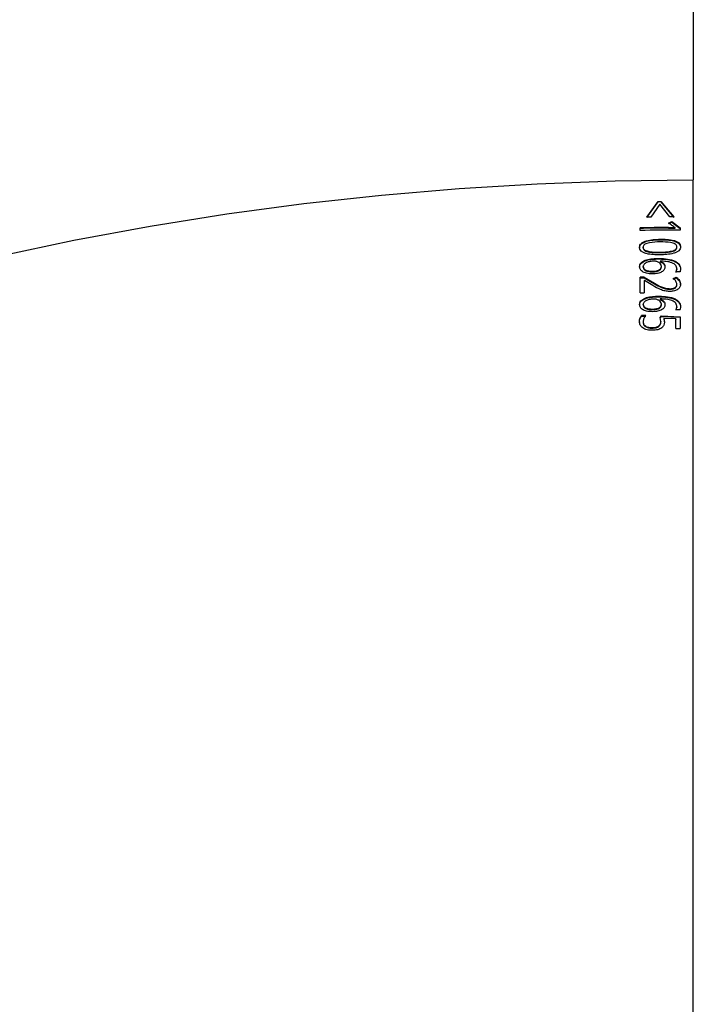
# Model space of a CAD drawing. Units: millimetres. Extents: x 0 to 2115, y 0 to 1488.
# Drawn here: x 1390 to 1400, y 627 to 642 of the extents above; entities that cross this region are included whole.
import ezdxf

# ---------------------------------------------------------------- set-up
doc = ezdxf.new("R2010")
doc.units = ezdxf.units.MM
doc.header["$LTSCALE"] = 50

msp = doc.modelspace()

# ---------------------------------------------------------------- linework, layer by layer
at = {"color": 7, "linetype": 'Continuous', "lineweight": 25}
for p, q in [((1399.7605208, 698.45083), (1399.7605208, 639.5087504)), ((1399.7605208, 587.4677205), (1399.7605208, 639.5087504)), ((1399.061856, 638.9515424), (1399.2330197, 639.18679)), ((1399.0620348, 638.94346), (1399.2331538, 639.1787076)), ((1399.2561523, 639.1435885), (1399.1230879, 638.9523768)), ((1399.2331538, 639.1787076), (1399.2330197, 639.18679)), ((1399.4066302, 638.9552855), (1399.2561523, 639.1435885)), ((1399.2727075, 639.1872191), (1399.4670156, 638.9556908)), ((1399.2728326, 639.1791129), (1399.2727075, 639.1872191)), ((1399.2728326, 639.1791129), (1399.4670901, 638.9476085)), ((1398.9605758, 638.7510323), (1398.9605758, 638.7901807)), ((1398.9607785, 638.7820744), (1398.9605758, 638.7901807)), ((1398.9607785, 638.7510323), (1398.9607785, 638.7820744)), ((1399.3876103, 638.7872481), (1399.387515, 638.7953305)), ((1399.3876103, 638.7872481), (1399.4883928, 638.7859845)), ((1399.3890975, 638.8625407), (1399.4364563, 638.884213)), ((1399.3891928, 638.8544583), (1399.4365398, 638.8761306)), ((1399.4364563, 638.884213), (1399.5605204, 638.7909913)), ((1399.4365398, 638.8761306), (1399.4364563, 638.884213)), ((1399.4365398, 638.8761306), (1399.5605711, 638.7829089)), ((1399.4883928, 638.7859845), (1399.4883243, 638.7940669)), ((1399.5605204, 638.7909913), (1399.5605204, 638.7572074)), ((1399.2640648, 638.2909799), (1399.2640648, 638.2880473)), ((1399.2640648, 638.2880473), (1399.26419, 638.2799649)), ((1399.5034192, 638.1299758), (1399.5137695, 638.1727481)), ((1399.5034847, 638.1218696), (1399.5138321, 638.1646418)), ((1399.5683137, 638.1734156), (1399.5607648, 638.130238)), ((1398.9605758, 637.8150964), (1398.9605758, 638.0481267)), ((1398.9607785, 638.0400205), (1398.9605758, 638.0481267)), ((1398.9607785, 637.8150964), (1398.9607785, 638.0400205)), ((1399.0196142, 638.0490565), (1399.1792116, 637.957766)), ((1399.019805, 638.0409741), (1399.0196142, 638.0490565)), ((1399.019805, 638.0409741), (1399.1793577, 637.9496837)), ((1399.4566683, 638.0278611), (1399.5030556, 638.0494618)), ((1399.4567457, 638.0197787), (1399.5031211, 638.0413556)), ((1399.5031211, 638.0413556), (1399.5030556, 638.0494618)), ((1399.0229014, 637.9986548), (1399.0229014, 637.8160977)), ((1399.1546187, 637.9227662), (1399.0261886, 637.9987025)), ((1399.1793577, 637.9496837), (1399.1792116, 637.957766)), ((1399.2640648, 637.723043), (1399.2640648, 637.7201104)), ((1399.2640648, 637.7201104), (1399.26419, 637.712028)), ((1399.5034192, 637.562015), (1399.5137695, 637.6048112)), ((1399.5034847, 637.5539327), (1399.5138321, 637.5967049)), ((1399.5683137, 637.6054788), (1399.5607648, 637.5623011)), ((1398.9828531, 637.4725366), (1398.9830498, 637.4644303)), ((1399.2602918, 637.446835), (1399.2828134, 637.4679589)), ((1399.2722217, 637.3853469), (1399.2602918, 637.446835)), ((1399.260417, 637.4387526), (1399.2829356, 637.4598765)), ((1399.2828134, 637.4679589), (1399.5605204, 637.4565863)), ((1399.2828134, 637.4679589), (1399.2829356, 637.4598765)), ((1399.2829356, 637.4598765), (1399.5605711, 637.448504)), ((1399.3172679, 637.4296451), (1399.3267629, 637.3741174)), ((1399.4981859, 637.4219441), (1399.3172679, 637.4296451)), ((1399.3173811, 637.4215627), (1399.3268732, 637.366035)), ((1399.4981859, 637.2799659), (1399.4981859, 637.4219441)), ((1399.4981859, 637.4219441), (1399.4982514, 637.4138617)), ((1399.5605204, 637.4565863), (1399.5605204, 637.280252)), ((1399.2722217, 637.3853469), (1399.2723469, 637.3772645)), ((1399.4982514, 637.2799659), (1399.4982514, 637.4138617))]:
    msp.add_line(p, q, dxfattribs=at)
at = {"color": 7, "linetype": 'Continuous', "lineweight": 25, "flags": 128}
for points in [[(1389.3185768, 638.3644128), (1390.4551182, 638.6034512), (1391.5999863, 638.8148332), (1392.752162, 638.9984393), (1393.910611, 639.1540789), (1395.0742964, 639.281609), (1396.2421778, 639.3809104), (1397.4132065, 639.4519114), (1398.5863391, 639.4945407), (1399.7605208, 639.5087504)], [(1399.2330197, 639.18679), (1399.2379818, 639.1868377), (1399.2429409, 639.1869092), (1399.247903, 639.1869569), (1399.2528651, 639.1870046), (1399.2578242, 639.1870522), (1399.2627863, 639.1870999), (1399.2677484, 639.1871476), (1399.2727075, 639.1872191)], [(1398.9607785, 638.0400205), (1398.9681575, 638.0401635), (1398.9755366, 638.0402827), (1398.9829127, 638.0404019), (1398.9902917, 638.0404973), (1398.9976708, 638.0406165), (1399.0050468, 638.0407357), (1399.0124259, 638.0408549), (1399.019805, 638.0409741)], [(1399.0229014, 637.9986548), (1399.0233127, 637.9986548), (1399.023724, 637.9986787), (1399.0241352, 637.9986787), (1399.0245435, 637.9986787), (1399.0249548, 637.9986787), (1399.0253661, 637.9987025), (1399.0257773, 637.9987025), (1399.0261886, 637.9987025)], [(1398.9605758, 637.8150964), (1398.9683661, 637.8152394), (1398.9761565, 637.8153586), (1398.9839468, 637.8154778), (1398.9917371, 637.815597), (1398.9995304, 637.8157401), (1399.0073208, 637.8158593), (1399.0151111, 637.8159785), (1399.0229014, 637.8160977)], [(1398.9830498, 637.4644303), (1398.9910368, 637.4645734), (1398.9990238, 637.4646926), (1399.0070108, 637.4648118), (1399.0149978, 637.464931), (1399.0229819, 637.4650741), (1399.0309689, 637.4651933), (1399.0389559, 637.4653125), (1399.046943, 637.4654317)], [(1399.5034192, 637.562015), (1399.5105866, 637.5620627), (1399.5177571, 637.5621104), (1399.5249245, 637.5621343), (1399.532092, 637.5621581), (1399.5392594, 637.5622058), (1399.5464299, 637.5622296), (1399.5535973, 637.5622773), (1399.5607648, 637.5623011)], [(1399.4981859, 637.2799659), (1399.5059762, 637.2800136), (1399.5137695, 637.2800374), (1399.5215598, 637.2800851), (1399.5293531, 637.2801089), (1399.5371465, 637.2801566), (1399.5449368, 637.2801804), (1399.5527301, 637.2802281), (1399.5605204, 637.280252)]]:
    msp.add_lwpolyline(points, dxfattribs=at)
at = {"color": 7, "linetype": 'Continuous', "lineweight": 25}
for centre, radius, start, end in [((1399.3096245, 633.6348729), 5.5443621, 90.38021245, 90.79027801), ((1399.6293793, 599.5544687), 39.4011611, 90.73625134, 90.82530081), ((1399.5223728, 626.2098086), 12.7460025, 90.24884218, 90.52029305), ((1399.7503794, 591.0127284), 47.7839799, 90.43509987, 90.94706374), ((1399.7579129, 590.4319675), 48.325643, 90.23403279, 90.94538048), ((1399.7581047, 590.6117266), 48.1769461, 90.44062512, 90.94828576), ((1399.1820174, 625.862752), 12.1873867, 90.76351816, 91.0411063), ((1399.5848511, 626.5938385), 11.5364247, 90.11962515, 90.40443612), ((1399.2332108, 623.1942157), 14.2805156, 90.74808806, 91.00452808)]:
    msp.add_arc(centre, radius, start, end, dxfattribs=at)
for points, knots in [([(1399.387515, 638.7953305), (1399.40433, 638.7953881), (1399.4379607, 638.7955034), (1399.4715363, 638.7945457), (1399.4883243, 638.7940669)], [0, 0, 0, 0, 0.4999926428, 1, 1, 1, 1]), ([(1399.4883243, 638.7940669), (1399.4795371, 638.7995072), (1399.4619571, 638.8103914), (1399.4298848, 638.8337727), (1399.4054114, 638.8510342), (1399.3890975, 638.8625407)], [0, 0, 0, 0, 0.2499173884, 0.4999981097, 1, 1, 1, 1]), ([(1398.9527855, 638.4985709), (1398.9538349, 638.5087307), (1398.9559321, 638.5290333), (1398.9775067, 638.5577113), (1399.0132298, 638.5807445), (1399.072825, 638.6024894), (1399.1575205, 638.6165047), (1399.2263306, 638.6185463), (1399.2607776, 638.6195683)], [0, 0, 0, 0, 0.1250048277, 0.2498026098, 0.3746218768, 0.4996905312, 0.7495398065, 1, 1, 1, 1]), ([(1398.9529911, 638.4904647), (1398.9540404, 638.5006337), (1398.956137, 638.5209517), (1398.9777056, 638.5496271), (1399.0134196, 638.5726607), (1399.072996, 638.5944107), (1399.1576767, 638.6083838), (1399.2264672, 638.610451), (1399.2609057, 638.6114859)], [0, 0, 0, 0, 0.1250559754, 0.2498651934, 0.3746870897, 0.4997484711, 0.7495597577, 1, 1, 1, 1]), ([(1399.2607776, 638.6195683), (1399.2953913, 638.619315), (1399.3645282, 638.6188091), (1399.449906, 638.6073436), (1399.5103814, 638.587221), (1399.5454665, 638.5641453), (1399.5617262, 638.5402259), (1399.5675393, 638.5201782), (1399.5680555, 638.5100022), (1399.5683137, 638.5049128)], [0, 0, 0, 0, 0.2504514304, 0.5002476308, 0.6252131468, 0.7500011695, 0.8747512123, 0.937359314, 1, 1, 1, 1]), ([(1399.2607776, 638.6195683), (1399.2607982, 638.6182255), (1399.2608396, 638.6155326), (1399.2608837, 638.6128372), (1399.2609057, 638.6114859)], [0, 0, 0, 0, 0.4986827269, 1, 1, 1, 1]), ([(1399.2609057, 638.6114859), (1399.2955082, 638.6112307), (1399.3646249, 638.6107207), (1399.4500024, 638.5992786), (1399.5104329, 638.5791059), (1399.5455305, 638.5560632), (1399.5617769, 638.5321428), (1399.5675872, 638.512097), (1399.5681032, 638.5019052), (1399.5683614, 638.4968066)], [0, 0, 0, 0, 0.2504127818, 0.5001871822, 0.6251740148, 0.7499168064, 0.8747021334, 0.9373172946, 1, 1, 1, 1]), ([(1399.2607776, 638.3851313), (1399.2260823, 638.3853522), (1399.1567788, 638.3857934), (1399.0711485, 638.3968323), (1399.0108939, 638.4167946), (1398.9755674, 638.4394039), (1398.9593184, 638.4632416), (1398.9535399, 638.4832426), (1398.953037, 638.4934601), (1398.9527855, 638.4985709)], [0, 0, 0, 0, 0.2504287581, 0.5002281786, 0.6252027607, 0.7499316361, 0.874735009, 0.9373427388, 1, 1, 1, 1]), ([(1398.9527855, 638.4985709), (1398.952819, 638.4972203), (1398.952886, 638.4945211), (1398.9529561, 638.4918162), (1398.9529911, 638.4904647)], [0, 0, 0, 0, 0.5003462199, 1, 1, 1, 1]), ([(1399.2608998, 638.5790133), (1399.2070967, 638.5777642), (1399.1388259, 638.5761792), (1399.0637385, 638.5582936), (1399.036632, 638.5460147), (1399.0212134, 638.5337054), (1399.0098091, 638.5191853), (1399.0083132, 638.5073088), (1399.0073208, 638.4994292)], [0, 0, 0, 0, 0.4999766792, 0.6344214144, 0.750003648, 0.8118188038, 0.8751495508, 1, 1, 1, 1]), ([(1399.0073208, 638.4994292), (1399.0082753, 638.4915797), (1399.0097103, 638.4797783), (1399.021154, 638.4656148), (1399.0370304, 638.45324), (1399.0645996, 638.4419387), (1399.1397544, 638.4264957), (1399.2070675, 638.4263374), (1399.2608998, 638.4262109)], [0, 0, 0, 0, 0.12482194216, 0.18766185314, 0.25000257623, 0.37482259986, 0.50002707556, 1, 1, 1, 1]), ([(1399.0075115, 638.4913468), (1399.0074798, 638.4926981), (1399.0074164, 638.4953935), (1399.0073526, 638.4980863), (1399.0073208, 638.4994292)], [0, 0, 0, 0, 0.50131509856, 1, 1, 1, 1]), ([(1399.0075115, 638.4913468), (1399.0084635, 638.483481), (1399.0098943, 638.4716593), (1399.0213495, 638.4575412), (1399.0372022, 638.445116), (1399.0647814, 638.4338693), (1399.139906, 638.4183975), (1399.2072063, 638.418248), (1399.2610279, 638.4181285)], [0, 0, 0, 0, 0.124885871, 0.1876928566, 0.2500729725, 0.3748656825, 0.5000648963, 1, 1, 1, 1]), ([(1399.5683137, 638.5049128), (1399.5672399, 638.4947606), (1399.5650941, 638.4744735), (1399.5438483, 638.4459676), (1399.5082514, 638.4232142), (1399.4487624, 638.4018763), (1399.3641182, 638.3881124), (1399.2952525, 638.3861258), (1399.2607776, 638.3851313)], [0, 0, 0, 0, 0.1250141944, 0.2498144914, 0.3746606484, 0.4997161548, 0.74955232, 1, 1, 1, 1]), ([(1399.5137695, 638.5046506), (1399.512804, 638.5125103), (1399.5113586, 638.5242764), (1399.5000649, 638.5385116), (1399.484349, 638.55092), (1399.4570218, 638.5625893), (1399.382008, 638.5786965), (1399.3146163, 638.5788728), (1399.2608998, 638.5790133)], [0, 0, 0, 0, 0.1248924421, 0.186963135, 0.2500269192, 0.3726979919, 0.4999905537, 1, 1, 1, 1]), ([(1399.2608998, 638.4262109), (1399.3146642, 638.4274039), (1399.3818909, 638.4288957), (1399.4568542, 638.4459736), (1399.4844291, 638.4578154), (1399.5000348, 638.4706254), (1399.5114644, 638.4849808), (1399.512848, 638.4967872), (1399.5137695, 638.5046506)], [0, 0, 0, 0, 0.49996645698, 0.62515481653, 0.74996621947, 0.81256775179, 0.8751643726, 1, 1, 1, 1]), ([(1399.2610279, 638.4181285), (1399.3147852, 638.4192956), (1399.3820068, 638.4207551), (1399.4569241, 638.4378968), (1399.4845013, 638.4497317), (1399.5000997, 638.4625463), (1399.5115354, 638.4768657), (1399.5129138, 638.4886901), (1399.5138321, 638.4965682)], [0, 0, 0, 0, 0.4999188272, 0.6251312379, 0.7499240754, 0.8125366367, 0.8751002214, 1, 1, 1, 1]), ([(1399.5138321, 638.4965682), (1399.5138209, 638.4979194), (1399.5137987, 638.5006149), (1399.5137792, 638.5033077), (1399.5137695, 638.5046506)], [0, 0, 0, 0, 0.5013164598, 1, 1, 1, 1]), ([(1399.5683137, 638.5049128), (1399.5683217, 638.5035613), (1399.5683376, 638.5008564), (1399.5683535, 638.4981572), (1399.5683614, 638.4968066)], [0, 0, 0, 0, 0.4996505854, 1, 1, 1, 1]), ([(1398.9527855, 638.2082963), (1398.9536483, 638.2175275), (1398.9553731, 638.2359812), (1398.9716365, 638.2626141), (1398.9995072, 638.2856596), (1399.0481747, 638.3098775), (1399.1229937, 638.328004), (1399.1855956, 638.3303724), (1399.2169503, 638.3315587)], [0, 0, 0, 0, 0.1251430365, 0.2501690202, 0.3756977141, 0.5003106784, 0.7497258819, 1, 1, 1, 1]), ([(1398.9529911, 638.2002139), (1398.9538541, 638.2094436), (1398.9555791, 638.2278922), (1398.9718359, 638.2545438), (1398.9997064, 638.2775394), (1399.0483454, 638.3018134), (1399.1231555, 638.3199154), (1399.1857411, 638.322288), (1399.2170874, 638.3234763)], [0, 0, 0, 0, 0.1251636623, 0.2501807912, 0.3757106234, 0.5003504741, 0.7497478992, 1, 1, 1, 1]), ([(1399.2169503, 638.3315587), (1399.2591694, 638.3310716), (1399.3434977, 638.3300986), (1399.4466605, 638.3104769), (1399.5119265, 638.2785343), (1399.5595276, 638.2364363), (1399.5648038, 638.1985915), (1399.5683137, 638.1734156)], [0, 0, 0, 0, 0.2502548677, 0.4998577777, 0.6251775281, 0.750654215, 1, 1, 1, 1]), ([(1399.2169503, 638.3315587), (1399.2169731, 638.3302074), (1399.2170186, 638.327512), (1399.2170645, 638.3248192), (1399.2170874, 638.3234763)], [0, 0, 0, 0, 0.5013153301, 1, 1, 1, 1]), ([(1399.2170874, 638.3234763), (1399.2592969, 638.3229897), (1399.3436055, 638.3220177), (1399.4467416, 638.3023895), (1399.5119949, 638.2704555), (1399.5595701, 638.2283175), (1399.5648496, 638.1904934), (1399.5683614, 638.1653333)], [0, 0, 0, 0, 0.25023453231, 0.49981503275, 0.62513605164, 0.75064541083, 1, 1, 1, 1]), ([(1399.2610279, 638.4181285), (1399.2610058, 638.4194714), (1399.2609614, 638.4221642), (1399.2609204, 638.4248596), (1399.2608998, 638.4262109)], [0, 0, 0, 0, 0.4986865507, 1, 1, 1, 1]), ([(1399.1532806, 638.0994344), (1399.1271162, 638.100068), (1399.08784, 638.1010192), (1399.039508, 638.1124812), (1399.0077256, 638.1256135), (1398.9820722, 638.1427249), (1398.9578175, 638.1698306), (1398.9547967, 638.1929226), (1398.9527855, 638.2082963)], [0, 0, 0, 0, 0.2498674757, 0.3750835061, 0.5002226281, 0.6252588638, 0.7505138252, 1, 1, 1, 1]), ([(1398.9527855, 638.2082963), (1398.952819, 638.206945), (1398.9528858, 638.2042496), (1398.9529561, 638.2015568), (1398.9529911, 638.2002139)], [0, 0, 0, 0, 0.5013119536, 1, 1, 1, 1]), ([(1399.1666708, 638.2898831), (1399.1474131, 638.2887545), (1399.1089207, 638.2864985), (1399.0644825, 638.2730776), (1399.0360997, 638.2572482), (1399.0196954, 638.2429171), (1399.0089277, 638.2267193), (1399.0078565, 638.2153604), (1399.0073208, 638.2096791)], [0, 0, 0, 0, 0.2499009627, 0.4995015637, 0.6246701458, 0.7497727119, 0.874844886, 1, 1, 1, 1]), ([(1399.0073208, 638.2096791), (1399.0087897, 638.1990477), (1399.0109958, 638.1830813), (1399.0293305, 638.1648462), (1399.0484903, 638.1537771), (1399.071952, 638.146085), (1399.1062126, 638.1396895), (1399.1332886, 638.1393115), (1399.1513315, 638.1390595)], [0, 0, 0, 0, 0.2492414759, 0.3743119141, 0.4993922102, 0.6245320291, 0.749795698, 1, 1, 1, 1]), ([(1399.0075115, 638.2015967), (1399.0074797, 638.2029387), (1399.007416, 638.2056258), (1399.0073525, 638.2083269), (1399.0073208, 638.2096791)], [0, 0, 0, 0, 0.49938619583, 1, 1, 1, 1]), ([(1399.0075115, 638.2015967), (1399.0089789, 638.190951), (1399.0111821, 638.1749677), (1399.0295182, 638.1567652), (1399.0486752, 638.1457035), (1399.0721183, 638.1379642), (1399.106383, 638.1316283), (1399.1334492, 638.1312375), (1399.1514865, 638.1309771)], [0, 0, 0, 0, 0.2493351742, 0.3743512078, 0.4994367395, 0.6245879364, 0.7498207641, 1, 1, 1, 1]), ([(1399.1513315, 638.1390595), (1399.1681305, 638.1398286), (1399.1933957, 638.1409852), (1399.2247202, 638.1486395), (1399.245757, 638.1570717), (1399.2624811, 638.1683984), (1399.277202, 638.1864471), (1399.2788884, 638.2013051), (1399.280012, 638.211205)], [0, 0, 0, 0, 0.2500418237, 0.3760574625, 0.5003343668, 0.6253872117, 0.7503940894, 1, 1, 1, 1]), ([(1399.1514865, 638.1309771), (1399.1682823, 638.131729), (1399.1935455, 638.1328599), (1399.2248516, 638.140565), (1399.2458891, 638.1489866), (1399.2626056, 638.1603178), (1399.2773281, 638.178364), (1399.2790121, 638.1932224), (1399.2801342, 638.2031226)], [0, 0, 0, 0, 0.249987424, 0.3760174574, 0.5002968178, 0.6253448832, 0.7503666338, 1, 1, 1, 1]), ([(1399.3345562, 638.204267), (1399.3328421, 638.1901936), (1399.3302654, 638.1690372), (1399.3085944, 638.1436393), (1399.2855713, 638.1272346), (1399.2567776, 638.1143943), (1399.2129815, 638.1024544), (1399.1771619, 638.1006424), (1399.1532806, 638.0994344)], [0, 0, 0, 0, 0.24957123067, 0.37517644728, 0.49984731544, 0.62529238395, 0.75017913319, 1, 1, 1, 1]), ([(1399.280012, 638.211205), (1399.2786859, 638.220802), (1399.2760357, 638.2399806), (1399.256211, 638.2615663), (1399.233907, 638.2753463), (1399.2137343, 638.2833754), (1399.1911851, 638.2890814), (1399.1748392, 638.289616), (1399.1666708, 638.2898831)], [0, 0, 0, 0, 0.24991311593, 0.49942748108, 0.62607094194, 0.74982993409, 0.87498498829, 1, 1, 1, 1]), ([(1399.5137695, 638.1727481), (1399.5112646, 638.1908524), (1399.5075031, 638.2180396), (1399.474819, 638.2488557), (1399.4288754, 638.272616), (1399.355217, 638.2878824), (1399.2944936, 638.2899458), (1399.2640648, 638.2909799)], [0, 0, 0, 0, 0.2493671807, 0.3744718919, 0.4996017819, 0.7492482096, 1, 1, 1, 1]), ([(1399.2640648, 638.2880473), (1399.2752452, 638.2832), (1399.2975994, 638.2735084), (1399.3203682, 638.2525215), (1399.330452, 638.2328381), (1399.3340612, 638.2165898), (1399.3343912, 638.2083745), (1399.3345562, 638.204267)], [0, 0, 0, 0, 0.2497986847, 0.4994468216, 0.7493816069, 0.8746968397, 1, 1, 1, 1]), ([(1399.26419, 638.2799649), (1399.2753692, 638.2751193), (1399.2977243, 638.2654295), (1399.3204773, 638.2444139), (1399.3305621, 638.2247235), (1399.3341684, 638.2085094), (1399.3344984, 638.2002937), (1399.3346635, 638.1961846)], [0, 0, 0, 0, 0.24978844052, 0.49950353839, 0.74944991277, 0.87468837748, 1, 1, 1, 1]), ([(1399.2801342, 638.2031226), (1399.2801146, 638.2044748), (1399.2800754, 638.2071759), (1399.2800331, 638.2098631), (1399.280012, 638.211205)], [0, 0, 0, 0, 0.500612113, 1, 1, 1, 1]), ([(1399.3345562, 638.204267), (1399.3345741, 638.2029241), (1399.33461, 638.2002313), (1399.3346457, 638.1975359), (1399.3346635, 638.1961846)], [0, 0, 0, 0, 0.498684574, 1, 1, 1, 1]), ([(1399.5137695, 638.1727481), (1399.5137792, 638.1713966), (1399.5137986, 638.1686916), (1399.5138209, 638.1659924), (1399.5138321, 638.1646418)], [0, 0, 0, 0, 0.4996496609, 1, 1, 1, 1]), ([(1399.5683137, 638.1734156), (1399.5683217, 638.1720644), (1399.5683375, 638.169369), (1399.5683534, 638.1666761), (1399.5683614, 638.1653333)], [0, 0, 0, 0, 0.5013155477, 1, 1, 1, 1]), ([(1399.1514865, 638.1309771), (1399.1514607, 638.1323191), (1399.1514089, 638.1350062), (1399.1513574, 638.1377073), (1399.1513315, 638.1390595)], [0, 0, 0, 0, 0.4993861199, 1, 1, 1, 1]), ([(1399.5137695, 637.9422212), (1399.5109868, 637.9580548), (1399.5054117, 637.9897772), (1399.4729349, 638.0151518), (1399.4566683, 638.0278611)], [0, 0, 0, 0, 0.4991300467, 1, 1, 1, 1]), ([(1399.5030556, 638.0494618), (1399.5217527, 638.0334082), (1399.5591251, 638.0013195), (1399.565252, 637.9624694), (1399.5683137, 637.9430556)], [0, 0, 0, 0, 0.5002908103, 1, 1, 1, 1]), ([(1399.5031211, 638.0413556), (1399.5218138, 638.0253017), (1399.5591782, 637.9932117), (1399.5653015, 637.954363), (1399.5683614, 637.9349494)], [0, 0, 0, 0, 0.5002784569, 1, 1, 1, 1]), ([(1399.4086984, 637.8354573), (1399.3832908, 637.8369507), (1399.3324132, 637.8399412), (1399.2439576, 637.8708427), (1399.1903675, 637.9019891), (1399.1546187, 637.9227662)], [0, 0, 0, 0, 0.2493094185, 0.499231027, 1, 1, 1, 1]), ([(1399.1792116, 637.957766), (1399.2117812, 637.9389189), (1399.260602, 637.9106675), (1399.3393457, 637.8806474), (1399.3857742, 637.8779052), (1399.4089428, 637.8765368)], [0, 0, 0, 0, 0.5010063086, 0.7509944702, 1, 1, 1, 1]), ([(1399.1793577, 637.9496837), (1399.2119185, 637.9308278), (1399.2607242, 637.9025646), (1399.3394499, 637.8725361), (1399.3858694, 637.8698132), (1399.4090322, 637.8684544)], [0, 0, 0, 0, 0.5010508236, 0.7510297603, 1, 1, 1, 1]), ([(1399.5683137, 637.9430556), (1399.5670455, 637.9296077), (1399.5651285, 637.909279), (1399.5487747, 637.8840356), (1399.5303041, 637.8668961), (1399.5057785, 637.8528623), (1399.4660912, 637.8388106), (1399.4316367, 637.8367975), (1399.4086984, 637.8354573)], [0, 0, 0, 0, 0.25012369698, 0.37809999777, 0.50056103184, 0.62567624674, 0.75079239511, 1, 1, 1, 1]), ([(1399.4089428, 637.8765368), (1399.4234298, 637.8772551), (1399.4451782, 637.8783335), (1399.4709573, 637.8864113), (1399.4875226, 637.8947524), (1399.5001362, 637.9052372), (1399.5115412, 637.9209807), (1399.5128786, 637.933729), (1399.5137695, 637.9422212)], [0, 0, 0, 0, 0.2495463219, 0.3746296737, 0.4997889272, 0.6249261058, 0.7501496179, 1, 1, 1, 1]), ([(1399.4090322, 637.8684544), (1399.4090173, 637.8697964), (1399.4089875, 637.8724835), (1399.4089577, 637.8751846), (1399.4089428, 637.8765368)], [0, 0, 0, 0, 0.4993860214, 1, 1, 1, 1]), ([(1399.4090322, 637.8684544), (1399.4235153, 637.8691728), (1399.4452589, 637.8702514), (1399.4710317, 637.8783295), (1399.4875952, 637.886668), (1399.500197, 637.8971596), (1399.5116141, 637.9128647), (1399.5129452, 637.9256317), (1399.5138321, 637.9341388)], [0, 0, 0, 0, 0.24950641147, 0.37458860959, 0.49974896527, 0.62488015839, 0.75004275311, 1, 1, 1, 1]), ([(1399.5138321, 637.9341388), (1399.5138209, 637.935491), (1399.5137986, 637.938192), (1399.5137792, 637.9408792), (1399.5137695, 637.9422212)], [0, 0, 0, 0, 0.5006149375, 1, 1, 1, 1]), ([(1399.5683614, 637.9349494), (1399.5683535, 637.9363009), (1399.5683375, 637.9390058), (1399.5683217, 637.9417051), (1399.5683137, 637.9430556)], [0, 0, 0, 0, 0.4996505854, 1, 1, 1, 1]), ([(1398.9527855, 637.6403594), (1398.9536487, 637.6495911), (1398.9553744, 637.6680477), (1398.9716361, 637.6946766), (1398.9995101, 637.7177245), (1399.0481694, 637.7419381), (1399.1229948, 637.7600677), (1399.1855959, 637.7624358), (1399.2169503, 637.7636218)], [0, 0, 0, 0, 0.1251186685, 0.2501458222, 0.3756756908, 0.5003060021, 0.7497235397, 1, 1, 1, 1]), ([(1398.9529911, 637.632277), (1398.953855, 637.641508), (1398.9555821, 637.659963), (1398.9718308, 637.6865982), (1398.9997084, 637.7096134), (1399.0483497, 637.7338313), (1399.1231515, 637.7519925), (1399.1857404, 637.7543558), (1399.2170874, 637.7555394)], [0, 0, 0, 0, 0.1251400843, 0.2501832492, 0.3756943839, 0.5003277044, 0.7497439692, 1, 1, 1, 1]), ([(1399.1666708, 637.7219462), (1399.1474132, 637.7208176), (1399.1089215, 637.7185617), (1399.0644825, 637.7051407), (1399.0360997, 637.6893113), (1399.0196954, 637.6749802), (1399.0089277, 637.6587824), (1399.0078565, 637.6474235), (1399.0073208, 637.6417422)], [0, 0, 0, 0, 0.2499050352, 0.499504281, 0.6246721835, 0.7497740704, 0.8748455655, 1, 1, 1, 1]), ([(1399.280012, 637.6432681), (1399.2786844, 637.6528663), (1399.2760309, 637.6720509), (1399.2562186, 637.6936238), (1399.2339035, 637.7074114), (1399.2137348, 637.7154381), (1399.1911842, 637.7211447), (1399.174839, 637.7216791), (1399.1666708, 637.7219462)], [0, 0, 0, 0, 0.2498727149, 0.4994395468, 0.6260510674, 0.7498142647, 0.8749735715, 1, 1, 1, 1]), ([(1399.2169503, 637.7636218), (1399.2591694, 637.7631351), (1399.3434973, 637.7621631), (1399.4466602, 637.7425358), (1399.511928, 637.7106044), (1399.5595233, 637.6684605), (1399.5648022, 637.6306382), (1399.5683137, 637.6054788)], [0, 0, 0, 0, 0.250261246, 0.4998687171, 0.6251907575, 0.7506768032, 1, 1, 1, 1]), ([(1399.2169503, 637.7636218), (1399.2169731, 637.7622696), (1399.2170187, 637.7595685), (1399.2170645, 637.7568813), (1399.2170874, 637.7555394)], [0, 0, 0, 0, 0.5006139122, 1, 1, 1, 1]), ([(1399.2170874, 637.7555394), (1399.2592967, 637.7550529), (1399.3436047, 637.7540811), (1399.4467423, 637.7344518), (1399.5119916, 637.702521), (1399.5595741, 637.6603763), (1399.5648511, 637.6225554), (1399.5683614, 637.5973964)], [0, 0, 0, 0, 0.2502398949, 0.4998239427, 0.6251467428, 0.7506418667, 1, 1, 1, 1]), ([(1399.5137695, 637.6048112), (1399.5112641, 637.6228985), (1399.5075016, 637.6500611), (1399.4748174, 637.6809276), (1399.4288823, 637.7046717), (1399.3552136, 637.7199479), (1399.2944928, 637.7220097), (1399.2640648, 637.723043)], [0, 0, 0, 0, 0.2493540293, 0.3744679422, 0.4996148931, 0.7492496897, 1, 1, 1, 1]), ([(1399.2640648, 637.7201104), (1399.2752459, 637.7152625), (1399.2976054, 637.7055679), (1399.3203654, 637.684586), (1399.3304506, 637.6649079), (1399.3340621, 637.648646), (1399.3343915, 637.6404365), (1399.3345562, 637.6363301)], [0, 0, 0, 0, 0.249758035, 0.4994520116, 0.7493840131, 0.8746405843, 1, 1, 1, 1]), ([(1399.1532806, 637.5314975), (1399.1271161, 637.5321312), (1399.0878397, 637.5330826), (1399.0395085, 637.5445438), (1399.0077217, 637.5576791), (1398.9820782, 637.5747827), (1398.9578115, 637.6019016), (1398.9547944, 637.6249878), (1398.9527855, 637.6403594)], [0, 0, 0, 0, 0.2498608327, 0.3750735341, 0.5002093291, 0.6252659785, 0.7504898698, 1, 1, 1, 1]), ([(1398.9527855, 637.6403594), (1398.952819, 637.6390072), (1398.9528859, 637.6363061), (1398.9529561, 637.6336189), (1398.9529911, 637.632277)], [0, 0, 0, 0, 0.5006107008, 1, 1, 1, 1]), ([(1399.0073208, 637.6417422), (1399.0087878, 637.6311122), (1399.0109907, 637.6151497), (1399.0293372, 637.5969045), (1399.0484832, 637.5858436), (1399.0719576, 637.5781463), (1399.1062082, 637.5717537), (1399.1332873, 637.571375), (1399.1513315, 637.5711226)], [0, 0, 0, 0, 0.2492453233, 0.3742785099, 0.4993929372, 0.6245112028, 0.7497918358, 1, 1, 1, 1]), ([(1399.0075115, 637.633636), (1399.0074797, 637.6349875), (1399.0074161, 637.6376924), (1399.0073525, 637.6403917), (1399.0073208, 637.6417422)], [0, 0, 0, 0, 0.4996507042, 1, 1, 1, 1]), ([(1399.0075115, 637.633636), (1399.0089804, 637.6230085), (1399.0111861, 637.6070505), (1399.0295162, 637.5887897), (1399.0486737, 637.5777778), (1399.0721232, 637.5700233), (1399.106379, 637.5636937), (1399.1334481, 637.5633016), (1399.1514865, 637.5630402)], [0, 0, 0, 0, 0.2492884723, 0.3743295246, 0.4994108403, 0.6245471357, 0.7498035959, 1, 1, 1, 1]), ([(1399.1513315, 637.5711226), (1399.1681317, 637.5718921), (1399.1934, 637.5730494), (1399.2247149, 637.5807009), (1399.2457602, 637.5891362), (1399.2624805, 637.6004612), (1399.2772036, 637.6185127), (1399.278889, 637.6333688), (1399.280012, 637.6432681)], [0, 0, 0, 0, 0.2500322542, 0.376060394, 0.5003059239, 0.6253539829, 0.7503560763, 1, 1, 1, 1]), ([(1399.1514865, 637.5630402), (1399.1514607, 637.5643831), (1399.1514088, 637.567076), (1399.1513573, 637.5697714), (1399.1513315, 637.5711226)], [0, 0, 0, 0, 0.4986847387, 1, 1, 1, 1]), ([(1399.1514865, 637.5630402), (1399.1682835, 637.5637925), (1399.1935499, 637.5649241), (1399.2248464, 637.5726264), (1399.2458923, 637.5810512), (1399.2626051, 637.5923806), (1399.2773298, 637.6104296), (1399.2790128, 637.6252861), (1399.2801342, 637.6351857)], [0, 0, 0, 0, 0.2499778559, 0.3760203917, 0.5002683715, 0.6253116509, 0.7503286164, 1, 1, 1, 1]), ([(1399.3345562, 637.6363301), (1399.3328439, 637.6222582), (1399.3302699, 637.6011059), (1399.3085886, 637.5756971), (1399.2855752, 637.5593003), (1399.2567771, 637.5464569), (1399.2129818, 637.5345178), (1399.177162, 637.5327056), (1399.1532806, 637.5314975)], [0, 0, 0, 0, 0.2495723331, 0.3751478743, 0.4998451062, 0.6252907288, 0.7501780297, 1, 1, 1, 1]), ([(1399.26419, 637.712028), (1399.2753699, 637.7071818), (1399.2977303, 637.697489), (1399.3204745, 637.6764784), (1399.3305608, 637.6567933), (1399.3341693, 637.6405655), (1399.3344987, 637.6323557), (1399.3346635, 637.6282477)], [0, 0, 0, 0, 0.2497477972, 0.4995087407, 0.7494523442, 0.8746321118, 1, 1, 1, 1]), ([(1399.2801342, 637.6351857), (1399.2801146, 637.6365276), (1399.2800753, 637.6392148), (1399.2800331, 637.6419159), (1399.280012, 637.6432681)], [0, 0, 0, 0, 0.4993842411, 1, 1, 1, 1]), ([(1399.3345562, 637.6363301), (1399.3345741, 637.6349882), (1399.3346099, 637.632301), (1399.3346456, 637.6295999), (1399.3346635, 637.6282477)], [0, 0, 0, 0, 0.499386043, 1, 1, 1, 1]), ([(1399.5137695, 637.6048112), (1399.5137792, 637.6034606), (1399.5137985, 637.6007614), (1399.5138209, 637.5980565), (1399.5138321, 637.5967049)], [0, 0, 0, 0, 0.5003484786, 1, 1, 1, 1]), ([(1399.5683137, 637.6054788), (1399.5683217, 637.6041266), (1399.5683375, 637.6014255), (1399.5683535, 637.5987383), (1399.5683614, 637.5973964)], [0, 0, 0, 0, 0.5006140138, 1, 1, 1, 1]), ([(1398.9527855, 637.38065), (1398.9531519, 637.3964503), (1398.9538832, 637.427987), (1398.9732095, 637.4577067), (1398.9828531, 637.4725366)], [0, 0, 0, 0, 0.501010329, 1, 1, 1, 1]), ([(1398.9529911, 637.3725676), (1398.9533577, 637.3883691), (1398.9540893, 637.4199052), (1398.9734099, 637.4496096), (1398.9830498, 637.4644303)], [0, 0, 0, 0, 0.5010611921, 1, 1, 1, 1]), ([(1399.0467612, 637.4735141), (1399.0351125, 637.4587821), (1399.0117879, 637.4292835), (1399.008811, 637.3970805), (1399.0073208, 637.38096)], [0, 0, 0, 0, 0.4994120154, 1, 1, 1, 1]), ([(1399.3172679, 637.4296451), (1399.3172867, 637.4282938), (1399.3173243, 637.4255984), (1399.3173622, 637.4229055), (1399.3173811, 637.4215627)], [0, 0, 0, 0, 0.5013154087, 1, 1, 1, 1]), ([(1399.1514537, 637.2518802), (1399.1229653, 637.2528525), (1399.0802031, 637.254312), (1399.0305507, 637.2703602), (1398.9997064, 637.2872066), (1398.9769061, 637.3080742), (1398.9565662, 637.3389718), (1398.9542974, 637.3639826), (1398.9527855, 637.38065)], [0, 0, 0, 0, 0.2493194391, 0.3742384555, 0.4995133621, 0.6246534115, 0.7498649804, 1, 1, 1, 1]), ([(1398.9527855, 637.38065), (1398.952819, 637.3792978), (1398.9528859, 637.3765967), (1398.9529561, 637.3739096), (1398.9529911, 637.3725676)], [0, 0, 0, 0, 0.5006107008, 1, 1, 1, 1]), ([(1399.0073208, 637.38096), (1399.0083457, 637.3695253), (1399.0098841, 637.3523625), (1399.0230647, 637.3308978), (1399.0385909, 637.316499), (1399.059789, 637.30485), (1399.0944355, 637.2943611), (1399.1237489, 637.2934488), (1399.1432968, 637.2928405)], [0, 0, 0, 0, 0.2500987308, 0.3753858127, 0.5005061425, 0.6260529218, 0.7506287308, 1, 1, 1, 1]), ([(1399.0073208, 637.38096), (1399.0073525, 637.3796094), (1399.0074161, 637.3769102), (1399.0074797, 637.3742053), (1399.0075115, 637.3728537)], [0, 0, 0, 0, 0.5003492958, 1, 1, 1, 1]), ([(1399.0073565, 637.3791957), (1399.0073883, 637.3778537), (1399.007452, 637.3751666), (1399.0075155, 637.3724655), (1399.0075473, 637.3711133)], [0, 0, 0, 0, 0.49938619583, 1, 1, 1, 1]), ([(1399.0075115, 637.3728537), (1399.0085372, 637.3614277), (1399.0100767, 637.3442767), (1399.0232557, 637.322819), (1399.0387712, 637.3083906), (1399.0599643, 637.2967389), (1399.0946109, 637.2862942), (1399.1239132, 637.2853727), (1399.1434548, 637.2847581)], [0, 0, 0, 0, 0.2500771387, 0.3753789491, 0.5005616721, 0.6261090066, 0.7506539546, 1, 1, 1, 1]), ([(1399.1432968, 637.2928405), (1399.1626563, 637.2939306), (1399.191826, 637.2955732), (1399.2257682, 637.3073123), (1399.2457565, 637.3199685), (1399.2593229, 637.3351395), (1399.2702808, 637.3570234), (1399.2714452, 637.3740146), (1399.2722217, 637.3853469)], [0, 0, 0, 0, 0.2493050922, 0.375639102, 0.4992666495, 0.6246265323, 0.7496440512, 1, 1, 1, 1]), ([(1399.1432968, 637.2928405), (1399.1433239, 637.2914976), (1399.1433783, 637.2888048), (1399.1434292, 637.2861093), (1399.1434548, 637.2847581)], [0, 0, 0, 0, 0.4986871074, 1, 1, 1, 1]), ([(1399.1434548, 637.2847581), (1399.162809, 637.2858553), (1399.1919708, 637.2875085), (1399.2259036, 637.2991972), (1399.2458904, 637.3118672), (1399.259451, 637.327033), (1399.2704059, 637.3489188), (1399.2715702, 637.3659227), (1399.2723469, 637.3772645)], [0, 0, 0, 0, 0.2492647553, 0.37557736, 0.4991685977, 0.6245340952, 0.7495596535, 1, 1, 1, 1]), ([(1399.3267629, 637.3741174), (1399.3254262, 637.3591164), (1399.3234157, 637.3365551), (1399.3059734, 637.3081546), (1399.286186, 637.2886494), (1399.2593166, 637.2723961), (1399.2155577, 637.2559749), (1399.1770739, 637.2535167), (1399.1514537, 637.2518802)], [0, 0, 0, 0, 0.2502071337, 0.3763100453, 0.5006983322, 0.6258095185, 0.7508860934, 1, 1, 1, 1]), ([(1399.3267629, 637.3741174), (1399.3267821, 637.3727745), (1399.3268205, 637.3700817), (1399.3268556, 637.3673862), (1399.3268732, 637.366035)], [0, 0, 0, 0, 0.4986862278, 1, 1, 1, 1])]:
    msp.add_open_spline(points, degree=3, knots=knots, dxfattribs=at)

doc.saveas('drawing.dxf')
